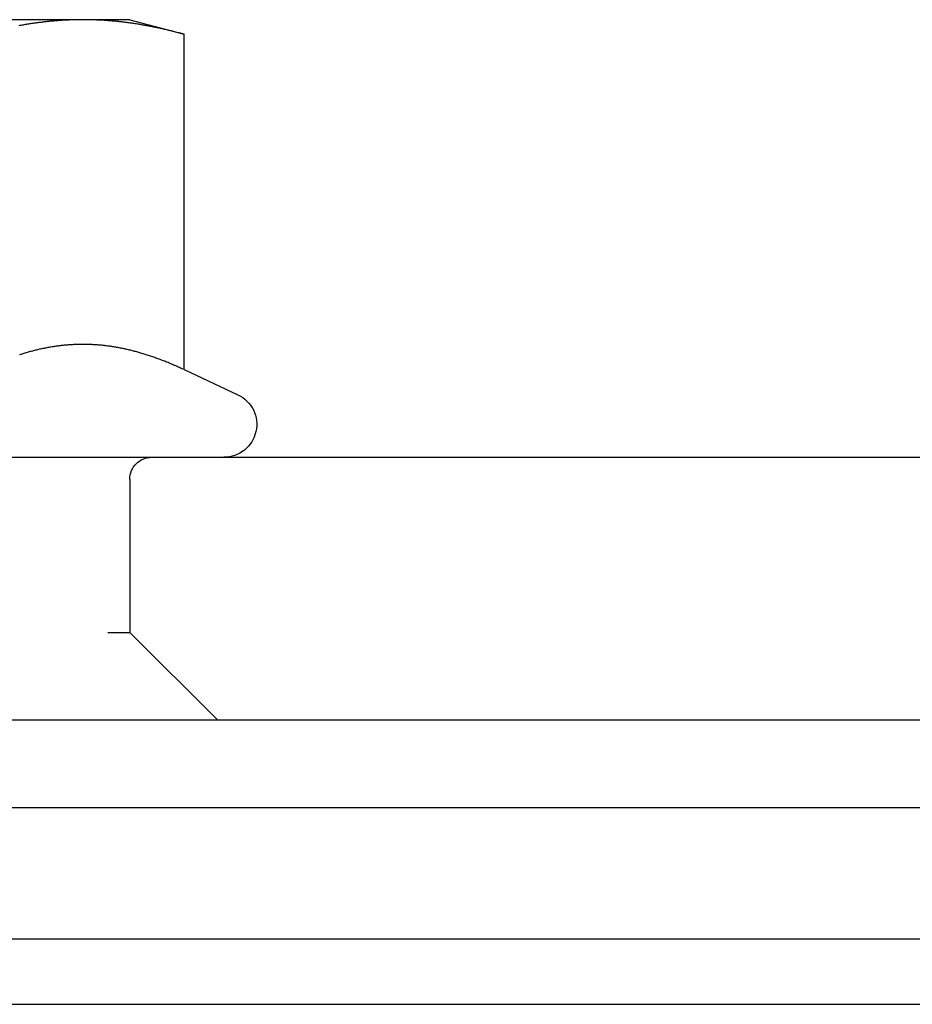
# Model space of a CAD drawing. Extents: x -11 to 1280, y -480 to 116.
# Drawn here: x 140 to 161, y -2 to 21 of the extents above; entities that cross this region are included whole.
import ezdxf

# ---------------------------------------------------------------- set-up
doc = ezdxf.new("R2010")
doc.units = 0
doc.header["$LTSCALE"] = 20
doc.linetypes.add('AUSGEZOGEN', pattern=[0])
doc.linetypes.add('VERDECKT', pattern=[0.375, 0.25, -0.125])
doc.layers.get('0').update_dxf_attribs({"linetype": 'AUSGEZOGEN'})
doc.layers.add('STEMPEL', color=3, linetype='AUSGEZOGEN')

# ---------------------------------------------------------------- blocks, each defined once
blk = doc.blocks.new('A$C6262F2AC')
at = {"color": 3, "linetype": 'AUSGEZOGEN', "extrusion": (0, 1, -2e-16)}
for p, q in [((141.9282, 21), (135, 21)), ((143, 21), (141.9282, 21)), ((143, 21), (144.2376, 20.6684)), ((144.2376, 13.003), (144.2376, 20.6684)), ((144.2376, 13.003), (145.467, 12.4297)), ((8.5656, 11), (187.8485, 11)), ((8, 5), (262, 5)), ((135.1494, 3), (275.1494, 3)), ((135.1494, 0), (275.1494, 0)), ((86.2512, -1.5), (249.7512, -1.5))]:
    blk.add_line(p, q, dxfattribs=at)
at = {"color": 1, "linetype": 'VERDECKT', "extrusion": (0, 1, -2e-16)}
for p, q in [((143, 10.5), (143, 7)), ((135, 7), (143, 7)), ((143, 7), (145, 5))]:
    blk.add_line(p, q, dxfattribs=at)
at = {"color": 3}
for points in [[(141.928, 21, 0), (141.905, 21, 0), (141.881, 20.9999, 0), (141.858, 20.9997, 0), (141.835, 20.9994, 0), (141.811, 20.9991, 0), (141.788, 20.9987, 0), (141.765, 20.9982, 0), (141.741, 20.9977, 0), (141.718, 20.997, 0), (141.695, 20.9964, 0), (141.671, 20.9956, 0), (141.648, 20.9948, 0), (141.625, 20.9938, 0), (141.602, 20.9929, 0), (141.578, 20.9918, 0), (141.555, 20.9907, 0), (141.532, 20.9895, 0), (141.508, 20.9882, 0), (141.485, 20.9869, 0), (141.462, 20.9855, 0), (141.439, 20.984, 0), (141.415, 20.9825, 0), (141.392, 20.9808, 0), (141.369, 20.9791, 0), (141.345, 20.9774, 0), (141.322, 20.9755, 0), (141.299, 20.9736, 0), (141.275, 20.9716, 0), (141.252, 20.9696, 0), (141.229, 20.9675, 0), (141.205, 20.9653, 0), (141.182, 20.963, 0), (141.158, 20.9607, 0), (141.135, 20.9583, 0), (141.111, 20.9558, 0), (141.088, 20.9532, 0), (141.064, 20.9506, 0), (141.041, 20.9479, 0), (141.017, 20.9451, 0), (140.994, 20.9423, 0), (140.97, 20.9394, 0), (140.946, 20.9364, 0), (140.923, 20.9333, 0), (140.899, 20.9302, 0), (140.875, 20.927, 0), (140.851, 20.9237, 0), (140.828, 20.9203, 0), (140.804, 20.9169, 0), (140.78, 20.9134, 0), (140.756, 20.9098, 0), (140.732, 20.9062, 0), (140.708, 20.9025, 0), (140.684, 20.8987, 0), (140.66, 20.8948, 0), (140.636, 20.8909, 0), (140.611, 20.8868, 0), (140.587, 20.8828, 0), (140.563, 20.8786, 0), (140.539, 20.8743, 0), (140.514, 20.87, 0), (140.49, 20.8656, 0), (140.465, 20.8611, 0)], [(144.238, 20.6684, 0), (144.211, 20.6756, 0), (144.184, 20.6827, 0), (144.157, 20.6897, 0), (144.13, 20.6967, 0), (144.104, 20.7035, 0), (144.077, 20.7103, 0), (144.051, 20.7169, 0), (144.024, 20.7235, 0), (143.998, 20.73, 0), (143.972, 20.7364, 0), (143.946, 20.7427, 0), (143.92, 20.749, 0), (143.894, 20.7551, 0), (143.868, 20.7612, 0), (143.842, 20.7672, 0), (143.817, 20.7731, 0), (143.791, 20.7789, 0), (143.766, 20.7847, 0), (143.74, 20.7903, 0), (143.715, 20.7959, 0), (143.69, 20.8014, 0), (143.664, 20.8068, 0), (143.639, 20.8121, 0), (143.614, 20.8174, 0), (143.589, 20.8226, 0), (143.564, 20.8277, 0), (143.539, 20.8327, 0), (143.514, 20.8376, 0), (143.49, 20.8425, 0), (143.465, 20.8473, 0), (143.44, 20.852, 0), (143.416, 20.8566, 0), (143.391, 20.8611, 0), (143.367, 20.8656, 0), (143.342, 20.87, 0), (143.318, 20.8743, 0), (143.293, 20.8786, 0), (143.269, 20.8828, 0), (143.245, 20.8868, 0), (143.221, 20.8909, 0), (143.197, 20.8948, 0), (143.172, 20.8987, 0), (143.148, 20.9025, 0), (143.124, 20.9062, 0), (143.1, 20.9098, 0), (143.077, 20.9134, 0), (143.053, 20.9169, 0), (143.029, 20.9203, 0), (143.005, 20.9237, 0), (142.981, 20.927, 0), (142.957, 20.9302, 0), (142.934, 20.9333, 0), (142.91, 20.9364, 0), (142.886, 20.9394, 0), (142.863, 20.9423, 0), (142.839, 20.9451, 0), (142.816, 20.9479, 0), (142.792, 20.9506, 0), (142.768, 20.9532, 0), (142.745, 20.9558, 0), (142.721, 20.9583, 0), (142.698, 20.9607, 0), (142.675, 20.963, 0), (142.651, 20.9653, 0), (142.628, 20.9675, 0), (142.604, 20.9696, 0), (142.581, 20.9716, 0), (142.558, 20.9736, 0), (142.534, 20.9755, 0), (142.511, 20.9774, 0), (142.488, 20.9791, 0), (142.464, 20.9808, 0), (142.441, 20.9825, 0), (142.418, 20.984, 0), (142.394, 20.9855, 0), (142.371, 20.9869, 0), (142.348, 20.9882, 0), (142.325, 20.9895, 0), (142.301, 20.9907, 0), (142.278, 20.9918, 0), (142.255, 20.9929, 0), (142.232, 20.9938, 0), (142.208, 20.9948, 0), (142.185, 20.9956, 0), (142.162, 20.9964, 0), (142.138, 20.997, 0), (142.115, 20.9977, 0), (142.092, 20.9982, 0), (142.068, 20.9987, 0), (142.045, 20.9991, 0), (142.022, 20.9994, 0), (141.998, 20.9997, 0), (141.975, 20.9999, 0), (141.952, 21, 0), (141.928, 21, 0)], [(141.928, 13.5801, 0), (141.904, 13.58, 0), (141.881, 13.5798, 0), (141.857, 13.5795, 0), (141.833, 13.579, 0), (141.81, 13.5785, 0), (141.786, 13.5777, 0), (141.762, 13.5769, 0), (141.739, 13.5759, 0), (141.715, 13.5748, 0), (141.692, 13.5736, 0), (141.668, 13.5722, 0), (141.645, 13.5707, 0), (141.621, 13.5691, 0), (141.597, 13.5674, 0), (141.574, 13.5655, 0), (141.55, 13.5635, 0), (141.527, 13.5614, 0), (141.503, 13.5591, 0), (141.48, 13.5567, 0), (141.456, 13.5542, 0), (141.433, 13.5516, 0), (141.409, 13.5489, 0), (141.386, 13.546, 0), (141.363, 13.543, 0), (141.339, 13.5398, 0), (141.316, 13.5366, 0), (141.292, 13.5332, 0), (141.269, 13.5297, 0), (141.245, 13.5261, 0), (141.222, 13.5223, 0), (141.198, 13.5184, 0), (141.174, 13.5144, 0), (141.151, 13.5103, 0), (141.127, 13.5061, 0), (141.104, 13.5017, 0), (141.08, 13.4972, 0), (141.057, 13.4925, 0), (141.033, 13.4878, 0), (141.009, 13.4829, 0), (140.986, 13.4779, 0), (140.962, 13.4728, 0), (140.938, 13.4675, 0), (140.914, 13.4622, 0), (140.891, 13.4567, 0), (140.867, 13.451, 0), (140.843, 13.4453, 0), (140.819, 13.4394, 0), (140.795, 13.4334, 0), (140.772, 13.4273, 0), (140.748, 13.421, 0), (140.724, 13.4146, 0), (140.7, 13.4081, 0), (140.676, 13.4015, 0), (140.652, 13.3947, 0), (140.627, 13.3878, 0), (140.603, 13.3808, 0), (140.579, 13.3736, 0), (140.555, 13.3663, 0), (140.531, 13.3589, 0), (140.506, 13.3514, 0), (140.482, 13.3437, 0)], [(144.238, 13.003, 0), (144.211, 13.0153, 0), (144.184, 13.0275, 0), (144.158, 13.0396, 0), (144.132, 13.0515, 0), (144.105, 13.0633, 0), (144.079, 13.0749, 0), (144.053, 13.0864, 0), (144.027, 13.0977, 0), (144.001, 13.1089, 0), (143.975, 13.1199, 0), (143.95, 13.1308, 0), (143.924, 13.1416, 0), (143.898, 13.1522, 0), (143.873, 13.1627, 0), (143.847, 13.173, 0), (143.822, 13.1832, 0), (143.796, 13.1933, 0), (143.771, 13.2032, 0), (143.746, 13.213, 0), (143.721, 13.2226, 0), (143.696, 13.2322, 0), (143.671, 13.2415, 0), (143.646, 13.2508, 0), (143.621, 13.2599, 0), (143.596, 13.2689, 0), (143.571, 13.2777, 0), (143.546, 13.2864, 0), (143.522, 13.295, 0), (143.497, 13.3035, 0), (143.472, 13.3118, 0), (143.448, 13.32, 0), (143.423, 13.328, 0), (143.399, 13.3359, 0), (143.374, 13.3437, 0), (143.35, 13.3514, 0), (143.326, 13.3589, 0), (143.302, 13.3663, 0), (143.277, 13.3736, 0), (143.253, 13.3808, 0), (143.229, 13.3878, 0), (143.205, 13.3947, 0), (143.181, 13.4015, 0), (143.157, 13.4081, 0), (143.133, 13.4146, 0), (143.109, 13.421, 0), (143.085, 13.4273, 0), (143.061, 13.4334, 0), (143.037, 13.4394, 0), (143.013, 13.4453, 0), (142.989, 13.451, 0), (142.966, 13.4567, 0), (142.942, 13.4622, 0), (142.918, 13.4675, 0), (142.894, 13.4728, 0), (142.871, 13.4779, 0), (142.847, 13.4829, 0), (142.823, 13.4878, 0), (142.8, 13.4925, 0), (142.776, 13.4972, 0), (142.753, 13.5017, 0), (142.729, 13.5061, 0), (142.706, 13.5103, 0), (142.682, 13.5144, 0), (142.658, 13.5184, 0), (142.635, 13.5223, 0), (142.611, 13.5261, 0), (142.588, 13.5297, 0), (142.564, 13.5332, 0), (142.541, 13.5366, 0), (142.517, 13.5398, 0), (142.494, 13.543, 0), (142.47, 13.546, 0), (142.447, 13.5489, 0), (142.423, 13.5516, 0), (142.4, 13.5542, 0), (142.376, 13.5567, 0), (142.353, 13.5591, 0), (142.329, 13.5614, 0), (142.306, 13.5635, 0), (142.282, 13.5655, 0), (142.259, 13.5674, 0), (142.235, 13.5691, 0), (142.212, 13.5707, 0), (142.188, 13.5722, 0), (142.165, 13.5736, 0), (142.141, 13.5748, 0), (142.118, 13.5759, 0), (142.094, 13.5769, 0), (142.07, 13.5777, 0), (142.047, 13.5785, 0), (142.023, 13.579, 0), (141.999, 13.5795, 0), (141.976, 13.5798, 0), (141.952, 13.58, 0), (141.928, 13.5801, 0)]]:
    blk.add_polyline3d(points, dxfattribs=at)
at = {"color": 3, "linetype": 'AUSGEZOGEN', "extrusion": (0, -2e-16, -1)}
blk.add_arc((-145.15, 11.75), 0.75, 115, 270, dxfattribs=at)
at = {"color": 1, "linetype": 'VERDECKT', "extrusion": (0, -2e-16, -1)}
blk.add_arc((-143.5, 10.5), 0.5, 0, 90, dxfattribs=at)

msp = doc.modelspace()

# ---------------------------------------------------------------- block references
at = {"layer": 'STEMPEL'}
msp.add_blockref('A$C6262F2AC', (0, 0), dxfattribs=at)

doc.saveas('drawing.dxf')
